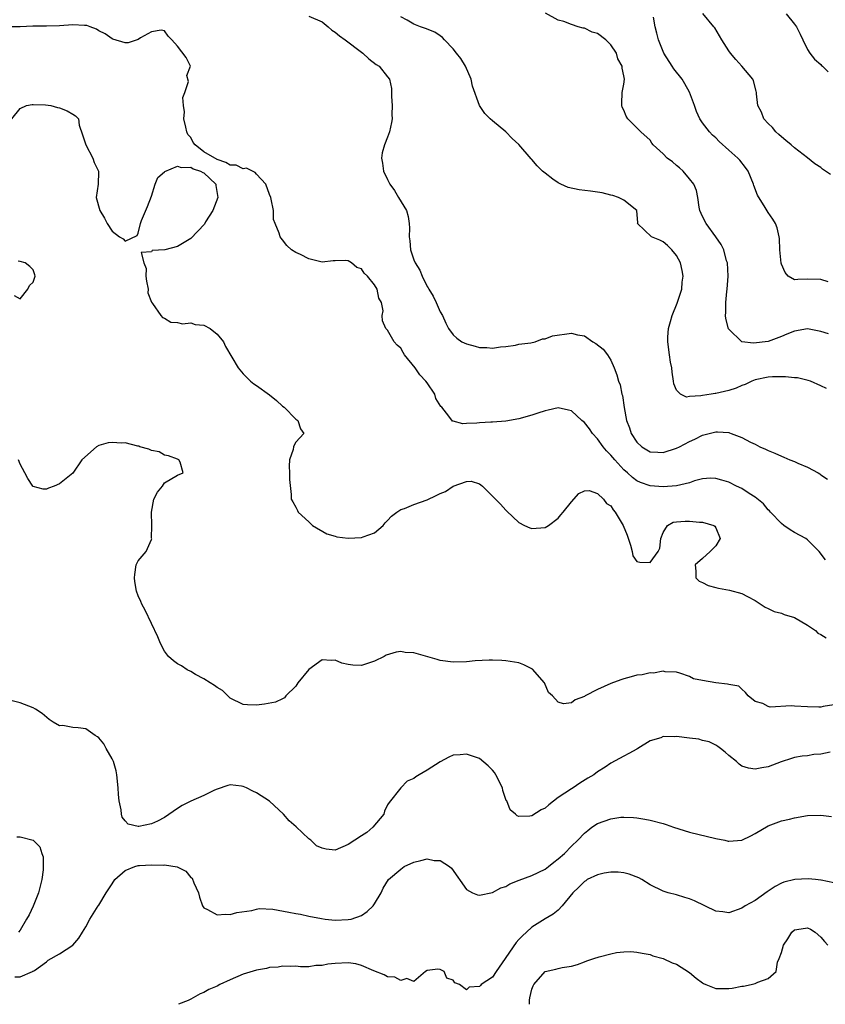
# Model space of a CAD drawing. Units: inches. Extents: x 2559000 to 2562000, y 1542000 to 1545000.
# Drawn here: x 2559507 to 2559630, y 1542000 to 1542150 of the extents above; entities that cross this region are included whole.
import ezdxf

# ---------------------------------------------------------------- set-up
doc = ezdxf.new("R2010")
doc.units = ezdxf.units.IN
doc.header["$MEASUREMENT"] = 0
doc.layers.add('LD25591542_2ft', color=105, linetype='Continuous')

msp = doc.modelspace()

# ---------------------------------------------------------------- linework, layer by layer
at = {"layer": 'LD25591542_2ft'}
for points, elevation in [([(2559551, 1542150.64), (2559553, 1542149.77), (2559553.95, 1542149), (2559554.5, 1542148.5), (2559555, 1542148.21), (2559555.64, 1542147.64), (2559556.53, 1542147), (2559559, 1542145.16), (2559559.24, 1542145), (2559560.14, 1542144.14), (2559561.27, 1542143.27), (2559561.71, 1542143), (2559563, 1542141.4), (2559563.29, 1542141), (2559563.59, 1542139.59), (2559563.61, 1542138.39), (2559563.67, 1542137), (2559563.65, 1542135.65), (2559563.68, 1542135), (2559563.6, 1542134.4), (2559563.3, 1542133), (2559563, 1542132.19), (2559562.5, 1542131), (2559562.19, 1542129.81), (2559562.07, 1542129), (2559562.22, 1542128.22), (2559562.39, 1542127), (2559563, 1542125.71), (2559563.36, 1542125), (2559564.03, 1542124.03), (2559564.68, 1542123), (2559565.86, 1542121), (2559566.11, 1542120.11), (2559566.28, 1542119), (2559566.32, 1542118.32), (2559566.28, 1542117), (2559566.4, 1542116.4), (2559566.49, 1542115), (2559567, 1542113.49), (2559567.19, 1542113), (2559567.93, 1542111.93), (2559568.28, 1542111), (2559569, 1542109.44), (2559569.19, 1542109.19), (2559569.27, 1542109), (2559569.95, 1542107.95), (2559570.4, 1542107), (2559571, 1542105.58), (2559571.35, 1542105), (2559571.85, 1542103.85), (2559572.28, 1542103), (2559573, 1542102.05), (2559573.56, 1542101.56), (2559574.31, 1542101), (2559575, 1542100.69), (2559576.34, 1542100.34), (2559577, 1542100.12), (2559578.12, 1542100.12), (2559579, 1542100.01), (2559580.2, 1542100.2), (2559581, 1542100.28), (2559582.5, 1542100.5), (2559583, 1542100.61), (2559584.84, 1542100.84), (2559585.46, 1542101), (2559586.58, 1542101.42), (2559587, 1542101.42), (2559588.12, 1542101.88), (2559591, 1542102.32), (2559591.95, 1542102.05), (2559593, 1542101.88), (2559594.29, 1542101), (2559594.74, 1542100.74), (2559595.86, 1542099.86), (2559596.52, 1542099), (2559597, 1542098.19), (2559597.54, 1542097), (2559597.95, 1542095.95), (2559598.2, 1542095), (2559598.42, 1542094.42), (2559598.7, 1542093), (2559598.78, 1542092.78), (2559599.03, 1542090.97), (2559599.38, 1542089), (2559599.85, 1542087.85), (2559600.11, 1542087), (2559601, 1542085.67), (2559601.73, 1542085), (2559602.52, 1542084.52), (2559603, 1542084.24), (2559604.17, 1542084.17), (2559605, 1542084.13), (2559607, 1542084.79), (2559607.46, 1542085), (2559609, 1542085.8), (2559609.83, 1542086.17), (2559611, 1542086.74), (2559613, 1542087.27), (2559613.27, 1542087.27), (2559615, 1542087.14), (2559615.11, 1542087.11), (2559615.37, 1542087), (2559617, 1542086.38), (2559618.31, 1542085.69), (2559619, 1542085.36), (2559619.7, 1542085), (2559620.6, 1542084.6), (2559621, 1542084.4), (2559622.01, 1542084.01), (2559623, 1542083.53), (2559623.4, 1542083.4), (2559624.31, 1542083), (2559625, 1542082.72), (2559625.53, 1542082.47), (2559627, 1542081.89), (2559628.63, 1542081), (2559628.85, 1542080.85), (2559629, 1542080.69), (2559630.03, 1542080.03)], 8438), ([(2559629.88, 1542093.88), (2559629, 1542094.26), (2559627.42, 1542095), (2559627.11, 1542095.11), (2559625.47, 1542095.47), (2559625, 1542095.5), (2559623.65, 1542095.65), (2559623, 1542095.63), (2559621.63, 1542095.63), (2559621, 1542095.58), (2559619, 1542095.2), (2559618.48, 1542095), (2559617.51, 1542094.49), (2559617, 1542094.32), (2559616.1, 1542093.9), (2559615, 1542093.55), (2559613, 1542093.1), (2559612.9, 1542093.1), (2559612.31, 1542093), (2559611, 1542092.82), (2559610.75, 1542092.75), (2559609, 1542092.65), (2559608.57, 1542092.57), (2559607.65, 1542093), (2559607, 1542093.59), (2559606.6, 1542094.6), (2559606.58, 1542095), (2559606.35, 1542096.35), (2559606.29, 1542097), (2559606.12, 1542097.88), (2559605.94, 1542099), (2559605.68, 1542101), (2559605.7, 1542101.7), (2559605.8, 1542103), (2559606.1, 1542104.1), (2559606.38, 1542105), (2559607.13, 1542106.87), (2559607.81, 1542109), (2559607.91, 1542110.09), (2559608.04, 1542111), (2559607.88, 1542111.88), (2559607.64, 1542113), (2559607, 1542114.13), (2559606.32, 1542115), (2559605.66, 1542115.66), (2559605, 1542116.22), (2559604.47, 1542116.47), (2559603.21, 1542117), (2559601.1, 1542119), (2559601.11, 1542119.11), (2559600.99, 1542121), (2559599, 1542122.58), (2559598.2, 1542123), (2559597.3, 1542123.3), (2559597, 1542123.33), (2559595.69, 1542123.69), (2559595, 1542123.78), (2559593.94, 1542123.94), (2559592.17, 1542124.17), (2559590.52, 1542124.52), (2559589.38, 1542125), (2559589, 1542125.2), (2559588.2, 1542125.8), (2559587, 1542126.67), (2559586.58, 1542127), (2559585.81, 1542127.81), (2559585, 1542128.76), (2559584.87, 1542128.87), (2559583, 1542131.06), (2559581.99, 1542131.99), (2559581, 1542132.99), (2559579, 1542134.66), (2559578.62, 1542135), (2559577.8, 1542135.8), (2559576.99, 1542136.99), (2559575.95, 1542139.95), (2559575.75, 1542141), (2559574.87, 1542143), (2559574.17, 1542144.17), (2559573.52, 1542145), (2559573, 1542145.65), (2559571.66, 1542147), (2559571.38, 1542147.38), (2559571, 1542147.63), (2559570.2, 1542148.2), (2559568.77, 1542148.77), (2559568.01, 1542149), (2559567, 1542149.43), (2559566, 1542150), (2559565, 1542150.5)], 8436), ([(2559630.19, 1542102.19), (2559629, 1542102.58), (2559627, 1542102.96), (2559625, 1542102.6), (2559623.85, 1542102.15), (2559623, 1542101.78), (2559621, 1542101.05), (2559618.77, 1542100.77), (2559616.97, 1542101), (2559615, 1542102.89), (2559614.96, 1542102.96), (2559614.54, 1542104.54), (2559614.5, 1542105), (2559614.55, 1542105.45), (2559614.52, 1542107), (2559614.68, 1542108.68), (2559614.74, 1542109), (2559614.88, 1542111), (2559614.77, 1542113), (2559614.65, 1542113.35), (2559614.21, 1542115), (2559613.82, 1542115.82), (2559613, 1542117), (2559611.52, 1542119), (2559611, 1542120.07), (2559610.6, 1542121), (2559610.49, 1542121.51), (2559610.25, 1542123), (2559610.05, 1542124.05), (2559609.65, 1542125), (2559609, 1542125.82), (2559608.02, 1542127), (2559607.5, 1542127.5), (2559607, 1542127.87), (2559606.42, 1542128.42), (2559605.61, 1542129), (2559605, 1542129.65), (2559603.49, 1542131), (2559603.28, 1542131.28), (2559603, 1542131.71), (2559601.57, 1542133), (2559601, 1542133.61), (2559599.63, 1542135), (2559599.37, 1542135.37), (2559599, 1542136.3), (2559598.75, 1542136.75), (2559598.68, 1542137), (2559598.71, 1542137.29), (2559598.75, 1542139), (2559599, 1542140.24), (2559599.09, 1542141), (2559599, 1542141.53), (2559598.72, 1542142.72), (2559598.76, 1542143), (2559598.1, 1542144.1), (2559597.88, 1542145), (2559597, 1542146.26), (2559596.24, 1542147), (2559595, 1542147.99), (2559594.19, 1542148.19), (2559593, 1542148.79), (2559592.8, 1542148.8), (2559592.06, 1542149), (2559591, 1542149.34), (2559589.83, 1542149.83), (2559589, 1542150.04), (2559587.06, 1542151.06)], 8434), ([(2559630.13, 1542110.13), (2559629, 1542110.49), (2559627, 1542110.53), (2559625.5, 1542110.5), (2559625, 1542110.43), (2559624.03, 1542111), (2559623.57, 1542111.57), (2559623, 1542112.82), (2559622.97, 1542112.97), (2559622.79, 1542115), (2559622.72, 1542116.72), (2559622.68, 1542117), (2559622.35, 1542118.35), (2559622.11, 1542119), (2559621.68, 1542119.68), (2559621, 1542120.68), (2559620.55, 1542121.45), (2559619.35, 1542123.35), (2559618.82, 1542124.82), (2559618.78, 1542125), (2559617.96, 1542127), (2559617.56, 1542127.56), (2559616.68, 1542128.68), (2559616.39, 1542129), (2559615, 1542130.21), (2559613.52, 1542131.52), (2559613, 1542132.06), (2559612.51, 1542132.51), (2559612.05, 1542133), (2559611, 1542134.39), (2559610.58, 1542135), (2559610.07, 1542136.07), (2559609.74, 1542137), (2559609.02, 1542139.02), (2559608.31, 1542140.31), (2559607.89, 1542141), (2559606.61, 1542142.61), (2559606.34, 1542143), (2559605.07, 1542145), (2559604.26, 1542147), (2559604.03, 1542148.03), (2559603.79, 1542149), (2559603.54, 1542150.46)], 8432), ([(2559630.51, 1542126.51), (2559629.29, 1542127.29), (2559629, 1542127.54), (2559628.12, 1542128.12), (2559627, 1542129.04), (2559625, 1542130.58), (2559624.49, 1542131), (2559623.69, 1542131.69), (2559623, 1542132.24), (2559622.61, 1542132.61), (2559622.15, 1542133), (2559621.63, 1542133.63), (2559621, 1542134.28), (2559620.34, 1542135), (2559619.98, 1542135.98), (2559619.42, 1542137), (2559619.22, 1542138.78), (2559619.22, 1542139), (2559619.18, 1542139.18), (2559618.76, 1542140.76), (2559618.65, 1542141), (2559616.96, 1542143), (2559616.04, 1542144.04), (2559615.26, 1542145), (2559615, 1542145.35), (2559613.92, 1542147), (2559612.84, 1542148.84), (2559612.73, 1542149), (2559611.04, 1542151.04)], 8430), ([(2559623.72, 1542151), (2559625, 1542149.41), (2559625.31, 1542149), (2559625.87, 1542147.87), (2559626.25, 1542147), (2559627, 1542145.55), (2559627.35, 1542145), (2559628.05, 1542144.05), (2559629, 1542143.24), (2559629.11, 1542143.11), (2559629.28, 1542143), (2559630.14, 1542142.14)], 8428), ([(2559629.74, 1542067.74), (2559628.74, 1542069), (2559627, 1542070.8), (2559626.71, 1542071), (2559625, 1542071.94), (2559624.35, 1542072.35), (2559623.37, 1542073), (2559623, 1542073.27), (2559621.37, 1542075), (2559621.2, 1542075.2), (2559621, 1542075.39), (2559620.29, 1542076.29), (2559619, 1542077.33), (2559618.12, 1542077.88), (2559617, 1542078.63), (2559616.18, 1542079), (2559615, 1542079.58), (2559613.92, 1542079.92), (2559613, 1542080.16), (2559612.18, 1542080.18), (2559611, 1542080.08), (2559609.79, 1542079.79), (2559609, 1542079.51), (2559607, 1542079.01), (2559605, 1542078.87), (2559603, 1542079.05), (2559601.55, 1542079.55), (2559601, 1542079.81), (2559600.3, 1542080.3), (2559599.54, 1542081), (2559599, 1542081.48), (2559597.6, 1542083), (2559597, 1542083.73), (2559596.37, 1542084.37), (2559595.86, 1542085), (2559595, 1542086.18), (2559594.24, 1542087), (2559593.74, 1542087.74), (2559593, 1542088.69), (2559592.61, 1542089), (2559591, 1542090.46), (2559590.58, 1542090.58), (2559589, 1542090.92), (2559587.45, 1542090.55), (2559587, 1542090.48), (2559585.91, 1542090.09), (2559585, 1542089.81), (2559583, 1542089.25), (2559581, 1542088.88), (2559579, 1542088.72), (2559578.72, 1542088.72), (2559577, 1542088.63), (2559576.58, 1542088.58), (2559575, 1542088.55), (2559574.48, 1542088.48), (2559573, 1542088.87), (2559572.89, 1542088.89), (2559572.35, 1542089.65), (2559571.25, 1542091), (2559571.12, 1542091.12), (2559570.34, 1542092.34), (2559570.17, 1542093), (2559569, 1542094.72), (2559568.82, 1542095), (2559567.93, 1542095.93), (2559567.22, 1542097), (2559565.59, 1542099), (2559565.36, 1542099.36), (2559565, 1542100), (2559564.46, 1542100.46), (2559563.97, 1542101), (2559563, 1542102.78), (2559562.74, 1542103), (2559562.2, 1542104.2), (2559562.17, 1542105), (2559562.31, 1542105.69), (2559562.07, 1542107), (2559561.66, 1542107.66), (2559561.42, 1542109), (2559561, 1542109.68), (2559559.92, 1542111), (2559559.44, 1542111.44), (2559559, 1542112.09), (2559558.31, 1542112.31), (2559557.5, 1542113), (2559557, 1542113.31), (2559556.62, 1542113.38), (2559555, 1542113.31), (2559554.68, 1542113.32), (2559553, 1542113.11), (2559551, 1542113.63), (2559549.73, 1542114.27), (2559549, 1542114.62), (2559548.37, 1542115), (2559547.65, 1542115.65), (2559547, 1542116.52), (2559546.77, 1542116.77), (2559546.62, 1542117), (2559546.47, 1542117.53), (2559545.84, 1542119), (2559545.63, 1542119.63), (2559545.6, 1542121), (2559545.27, 1542122.73), (2559545.19, 1542123), (2559545, 1542123.42), (2559544.42, 1542125), (2559543, 1542126.54), (2559542.81, 1542126.81), (2559542.39, 1542127), (2559541.47, 1542127.47), (2559541, 1542127.36), (2559539.93, 1542127.93), (2559539, 1542127.93), (2559538.33, 1542128.33), (2559537, 1542128.8), (2559535, 1542129.97), (2559533.69, 1542131), (2559533.37, 1542131.37), (2559533, 1542132.12), (2559532.57, 1542132.57), (2559532.42, 1542133), (2559532.27, 1542133.73), (2559531.95, 1542135), (2559532.02, 1542136.02), (2559531.89, 1542137), (2559531.77, 1542138.23), (2559532.09, 1542139), (2559532.67, 1542140.67), (2559532.41, 1542141.59), (2559532.94, 1542143), (2559532.3, 1542144.3), (2559531, 1542146.07), (2559530.09, 1542147), (2559529.57, 1542147.57), (2559529, 1542148.4), (2559528.51, 1542148.51), (2559527, 1542148.26), (2559525.32, 1542147.32), (2559525, 1542147.09), (2559523.46, 1542146.54), (2559523, 1542146.57), (2559521.14, 1542147.14), (2559521, 1542147.15), (2559519.93, 1542147.93), (2559519, 1542148.4), (2559518.62, 1542148.62), (2559517.68, 1542149), (2559517.18, 1542149.18), (2559517, 1542149.21), (2559516.8, 1542149.2), (2559515, 1542149.29), (2559513, 1542149.13), (2559511, 1542149.08), (2559508.91, 1542149.09), (2559507, 1542149), (2559504.98, 1542148.98)], 8440), ([(2559505.72, 1542135), (2559507, 1542136.53), (2559507.98, 1542137), (2559508.82, 1542137.18), (2559509, 1542137.16), (2559510.87, 1542137.13), (2559511.67, 1542137), (2559512.7, 1542136.7), (2559513, 1542136.64), (2559514.18, 1542136.18), (2559515, 1542135.7), (2559515.45, 1542135.45), (2559515.87, 1542135), (2559515.99, 1542134.01), (2559516.52, 1542132.52), (2559517, 1542131), (2559518.09, 1542129), (2559518.3, 1542128.3), (2559518.93, 1542127), (2559518.92, 1542126.92), (2559518.89, 1542125), (2559518.6, 1542123), (2559519.16, 1542121), (2559519.84, 1542119.84), (2559520.28, 1542119), (2559521, 1542117.84), (2559522.16, 1542117), (2559522.69, 1542116.69), (2559523, 1542116.34), (2559524.82, 1542117.17), (2559525, 1542117.53), (2559525.32, 1542119), (2559525.47, 1542119.47), (2559526.38, 1542121.62), (2559527, 1542123.2), (2559527.55, 1542125), (2559527.98, 1542126.02), (2559529, 1542126.88), (2559529.06, 1542126.94), (2559531, 1542127.75), (2559531.56, 1542127.56), (2559533, 1542127.59), (2559533.36, 1542127.36), (2559534.49, 1542127), (2559534.82, 1542126.82), (2559535, 1542126.74), (2559536.8, 1542125), (2559536.83, 1542124.83), (2559537.1, 1542123), (2559536.36, 1542121), (2559535.25, 1542119.25), (2559535.07, 1542118.93), (2559533, 1542116.73), (2559531, 1542115.53), (2559529.03, 1542115.03), (2559527.12, 1542114.88), (2559527, 1542114.72), (2559525.42, 1542114.58), (2559525.83, 1542113), (2559526.18, 1542112.18), (2559526.15, 1542111), (2559526.24, 1542110.24), (2559526.49, 1542109), (2559526.47, 1542108.47), (2559527.02, 1542107.02), (2559527.17, 1542106.83), (2559528.46, 1542105), (2559528.71, 1542104.71), (2559529, 1542104.58), (2559529.98, 1542103.98), (2559531, 1542103.92), (2559531.72, 1542103.72), (2559533, 1542103.87), (2559533.65, 1542103.65), (2559535, 1542103.53), (2559535.93, 1542103), (2559537, 1542102.17), (2559537.98, 1542101), (2559538.28, 1542100.28), (2559540.23, 1542097), (2559541, 1542096.11), (2559541.56, 1542095.56), (2559542.1, 1542095), (2559542.59, 1542094.59), (2559543, 1542094.34), (2559545, 1542092.88), (2559546.05, 1542092.05), (2559547, 1542091.17), (2559547.25, 1542091), (2559549, 1542089.17), (2559549.32, 1542089), (2559549.72, 1542087.72), (2559550.22, 1542087), (2559549, 1542085.68), (2559548.76, 1542085.24), (2559548.66, 1542085), (2559548.59, 1542084.59), (2559548.03, 1542083), (2559547.99, 1542082.01), (2559548.03, 1542081), (2559548.02, 1542080.02), (2559548.31, 1542077.69), (2559548.3, 1542077), (2559548.57, 1542076.57), (2559549, 1542075.78), (2559549.27, 1542075.27), (2559549.39, 1542075), (2559551, 1542073.55), (2559551.56, 1542073), (2559553.72, 1542071.72), (2559555, 1542071.37), (2559555.26, 1542071.26), (2559557, 1542071.08), (2559559, 1542071.15), (2559559.27, 1542071.27), (2559561, 1542071.88), (2559562.31, 1542073), (2559562.62, 1542073.38), (2559563, 1542073.76), (2559563.59, 1542074.41), (2559564.4, 1542075), (2559565, 1542075.4), (2559565.59, 1542075.59), (2559567, 1542076.21), (2559569, 1542076.92), (2559570.42, 1542077.58), (2559571, 1542077.88), (2559571.82, 1542078.18), (2559573, 1542078.99), (2559575, 1542079.69), (2559575.72, 1542079.72), (2559577, 1542079.33), (2559577.21, 1542079.21), (2559577.47, 1542079), (2559580.22, 1542076.22), (2559581, 1542075.31), (2559581.18, 1542075.18), (2559583, 1542073.43), (2559583.85, 1542073), (2559584.65, 1542072.65), (2559585, 1542072.51), (2559587, 1542072.7), (2559587.5, 1542073), (2559589, 1542074.1), (2559589.4, 1542074.6), (2559589.77, 1542075), (2559591, 1542076.57), (2559592.14, 1542077.86), (2559593, 1542078.28), (2559593.7, 1542078.3), (2559595, 1542077.88), (2559595.9, 1542077), (2559596.36, 1542076.36), (2559597, 1542075.96), (2559597.35, 1542075.35), (2559597.68, 1542075), (2559598.88, 1542073), (2559599.49, 1542071.49), (2559600.02, 1542069.98), (2559600.28, 1542069), (2559600.36, 1542068.36), (2559601, 1542067.51), (2559601.42, 1542067.42), (2559603, 1542067.35), (2559604.22, 1542069), (2559604.48, 1542069.52), (2559604.61, 1542071), (2559605, 1542071.9), (2559605.65, 1542073), (2559606.53, 1542073.47), (2559607, 1542073.54), (2559608.35, 1542073.65), (2559609, 1542073.66), (2559610.51, 1542073.49), (2559611, 1542073.48), (2559612.73, 1542073), (2559612.86, 1542072.86), (2559613, 1542072.64), (2559613.67, 1542071), (2559613, 1542069.89), (2559612.58, 1542069.42), (2559612.15, 1542069), (2559611, 1542067.95), (2559609.85, 1542067), (2559609.97, 1542066.03), (2559609.96, 1542065), (2559610.5, 1542064.5), (2559611, 1542064.28), (2559611.84, 1542063.84), (2559613, 1542063.56), (2559613.43, 1542063.43), (2559615.12, 1542063.12), (2559617, 1542062.64), (2559617.86, 1542062.14), (2559619, 1542061.56), (2559620.53, 1542060.53), (2559621, 1542060.32), (2559621.9, 1542059.9), (2559623, 1542059.63), (2559623.42, 1542059.42), (2559625, 1542058.97), (2559627, 1542057.78), (2559628.22, 1542057), (2559628.57, 1542056.57), (2559629, 1542056.38), (2559629.85, 1542055.85)], 8442), ([(2559506.06, 1542108.06), (2559507, 1542107.53), (2559508.19, 1542109), (2559508.44, 1542109.56), (2559509, 1542110.1), (2559509.26, 1542111), (2559509.21, 1542111.21), (2559509, 1542111.94), (2559508.48, 1542112.48), (2559507.76, 1542113), (2559507, 1542113.22), (2559506.71, 1542113.29)], 8444), ([(2559631, 1542045.64), (2559629.39, 1542045.39), (2559629, 1542045.3), (2559628.71, 1542045.29), (2559627, 1542045.34), (2559625, 1542045.43), (2559624.52, 1542045.48), (2559621.28, 1542045.28), (2559621, 1542045.39), (2559620.17, 1542045.83), (2559619, 1542046.18), (2559617.93, 1542047), (2559617.53, 1542047.53), (2559617, 1542048.05), (2559616.5, 1542048.5), (2559615, 1542048.74), (2559614.81, 1542048.81), (2559613, 1542048.99), (2559611, 1542049.34), (2559609.62, 1542049.62), (2559609, 1542049.95), (2559607.53, 1542050.47), (2559607, 1542050.62), (2559605.3, 1542050.7), (2559605, 1542050.77), (2559603.52, 1542050.48), (2559603, 1542050.55), (2559601.79, 1542050.21), (2559601, 1542050.17), (2559600.09, 1542049.91), (2559599, 1542049.62), (2559598.53, 1542049.47), (2559597, 1542048.88), (2559595, 1542047.97), (2559593.1, 1542047), (2559593, 1542046.94), (2559591.59, 1542046.41), (2559591, 1542045.97), (2559589.81, 1542045.81), (2559589, 1542046.07), (2559588.12, 1542047), (2559587.54, 1542047.54), (2559586.92, 1542049), (2559585.08, 1542051.08), (2559585, 1542051.14), (2559583.75, 1542051.75), (2559583, 1542052.07), (2559581, 1542052.38), (2559580.42, 1542052.42), (2559579, 1542052.48), (2559578.48, 1542052.48), (2559576.34, 1542052.34), (2559575, 1542052.19), (2559573, 1542052.14), (2559571, 1542052.43), (2559570.56, 1542052.56), (2559567, 1542053.57), (2559565.65, 1542053.65), (2559565, 1542053.76), (2559564.31, 1542053.69), (2559562.79, 1542053.21), (2559562.46, 1542053), (2559561, 1542052.32), (2559559.95, 1542051.95), (2559559, 1542051.67), (2559557.68, 1542051.68), (2559557, 1542051.81), (2559556.01, 1542052.01), (2559555, 1542052.48), (2559554.4, 1542052.4), (2559553, 1542052.51), (2559551, 1542051.05), (2559549.3, 1542049), (2559549, 1542048.51), (2559547.47, 1542047), (2559547.26, 1542046.74), (2559547, 1542046.58), (2559545.92, 1542046.08), (2559544.25, 1542045.75), (2559543, 1542045.6), (2559541.64, 1542045.64), (2559541, 1542045.68), (2559539, 1542046.68), (2559538.64, 1542047), (2559537.81, 1542047.81), (2559537, 1542048.29), (2559536.62, 1542048.62), (2559535.95, 1542049), (2559535, 1542049.61), (2559533.71, 1542050.29), (2559533, 1542050.71), (2559532.43, 1542051), (2559531.57, 1542051.57), (2559531, 1542051.89), (2559530.36, 1542052.36), (2559529.62, 1542053), (2559529, 1542053.85), (2559528.37, 1542055), (2559527.99, 1542055.99), (2559526.07, 1542060.07), (2559525.55, 1542061), (2559525.4, 1542061.4), (2559525, 1542062.24), (2559524.71, 1542063), (2559524.46, 1542064.46), (2559524.42, 1542065), (2559524.47, 1542065.53), (2559524.68, 1542067), (2559525, 1542067.62), (2559526.18, 1542069), (2559527, 1542070.84), (2559527.07, 1542070.93), (2559527.03, 1542071.03), (2559527.05, 1542073), (2559527.03, 1542075), (2559527.39, 1542077), (2559527.93, 1542078.07), (2559528.71, 1542079), (2559529, 1542079.47), (2559531, 1542080.65), (2559531.84, 1542081), (2559531.38, 1542082.62), (2559531.17, 1542083), (2559531, 1542083.1), (2559529.61, 1542083.61), (2559529, 1542083.71), (2559528.19, 1542084.19), (2559527, 1542084.41), (2559526.62, 1542084.62), (2559525.22, 1542085), (2559525.07, 1542085.07), (2559524.92, 1542085.08), (2559523, 1542085.58), (2559522.44, 1542085.56), (2559521, 1542085.66), (2559520.43, 1542085.57), (2559519, 1542085.19), (2559518.62, 1542085), (2559516.41, 1542083), (2559515, 1542080.97), (2559513, 1542079.34), (2559512.2, 1542079), (2559511.31, 1542078.69), (2559511, 1542078.51), (2559510.5, 1542078.5), (2559509, 1542078.92), (2559508.93, 1542079), (2559508.16, 1542080.16), (2559507.7, 1542081), (2559507, 1542082.34), (2559506.75, 1542083)], 8444), ([(2559630.46, 1542038.46), (2559629, 1542038.13), (2559627.94, 1542038.06), (2559627, 1542037.86), (2559626.18, 1542037.82), (2559625, 1542037.61), (2559624.55, 1542037.45), (2559622.96, 1542036.96), (2559621, 1542036.19), (2559620.04, 1542036.04), (2559619, 1542035.85), (2559617.99, 1542035.99), (2559617, 1542036.31), (2559616.59, 1542036.59), (2559616.19, 1542037), (2559615, 1542037.92), (2559614.46, 1542038.46), (2559613.73, 1542039), (2559613.32, 1542039.32), (2559613, 1542039.48), (2559612, 1542040), (2559611, 1542040.22), (2559610.4, 1542040.4), (2559609, 1542040.58), (2559607, 1542040.82), (2559606.79, 1542040.79), (2559605, 1542040.8), (2559604.64, 1542040.64), (2559603, 1542040.15), (2559601.14, 1542039), (2559601, 1542038.89), (2559599.75, 1542038.25), (2559599, 1542037.81), (2559597, 1542036.74), (2559596.17, 1542036.17), (2559595, 1542035.42), (2559594.42, 1542035), (2559593.52, 1542034.48), (2559592.28, 1542033.72), (2559591.25, 1542033), (2559591, 1542032.87), (2559589, 1542031.5), (2559587.57, 1542030.43), (2559587, 1542029.9), (2559586.38, 1542029.62), (2559585, 1542028.74), (2559584.69, 1542028.69), (2559583, 1542028.65), (2559582.74, 1542028.74), (2559582.47, 1542029), (2559581.66, 1542029.66), (2559581.14, 1542031), (2559581.08, 1542031.08), (2559580.57, 1542032.57), (2559580.49, 1542033), (2559579.48, 1542035), (2559579.31, 1542035.31), (2559579, 1542035.69), (2559578.33, 1542036.33), (2559577, 1542037.49), (2559575, 1542038.15), (2559574.03, 1542038.03), (2559573, 1542037.97), (2559572.33, 1542037.67), (2559571, 1542036.95), (2559569, 1542035.71), (2559567.79, 1542035), (2559567.31, 1542034.69), (2559567, 1542034.42), (2559565.97, 1542034.03), (2559565, 1542032.99), (2559563.22, 1542030.78), (2559563, 1542030.39), (2559562.54, 1542029.46), (2559562.42, 1542029), (2559560.76, 1542027), (2559559.81, 1542026.19), (2559559, 1542025.69), (2559557, 1542024.34), (2559555, 1542023.52), (2559553.65, 1542023.65), (2559553, 1542023.78), (2559552.18, 1542024.18), (2559551.3, 1542025), (2559551, 1542025.22), (2559549.06, 1542027.06), (2559547.97, 1542027.97), (2559547.15, 1542029), (2559545, 1542030.95), (2559543, 1542032.25), (2559542.47, 1542032.47), (2559541.49, 1542033), (2559541, 1542033.22), (2559540.74, 1542033.26), (2559539, 1542033.45), (2559538.64, 1542033.36), (2559537, 1542032.8), (2559536.64, 1542032.64), (2559535, 1542031.84), (2559533, 1542030.98), (2559531.71, 1542030.29), (2559531, 1542029.85), (2559529, 1542028.47), (2559527.93, 1542027.93), (2559527, 1542027.5), (2559525.09, 1542027.09), (2559525, 1542027.1), (2559523.45, 1542027.45), (2559523, 1542027.96), (2559522.53, 1542028.53), (2559522.43, 1542029), (2559522.38, 1542029.62), (2559522.09, 1542031), (2559521.99, 1542031.99), (2559521.94, 1542033), (2559521.75, 1542035), (2559521.61, 1542035.61), (2559521.2, 1542037), (2559521, 1542037.42), (2559520.09, 1542039), (2559519.73, 1542039.73), (2559519, 1542040.63), (2559518.79, 1542040.79), (2559518.41, 1542041), (2559517, 1542042), (2559515.85, 1542042.15), (2559515, 1542042.2), (2559513.5, 1542042.5), (2559513, 1542042.46), (2559512.04, 1542043), (2559511.42, 1542043.42), (2559510.34, 1542044.34), (2559509.33, 1542045), (2559509, 1542045.19), (2559507, 1542045.94), (2559505.76, 1542046.24)], 8446), ([(2559506.18, 1542004.18), (2559507, 1542004.19), (2559508.86, 1542005), (2559508.94, 1542005.06), (2559509, 1542005.06), (2559509.16, 1542005.16), (2559511, 1542006.47), (2559511.29, 1542006.71), (2559513, 1542007.69), (2559515, 1542009), (2559515.94, 1542010.06), (2559516.48, 1542011), (2559517, 1542011.8), (2559517.63, 1542013), (2559518.9, 1542015), (2559519, 1542015.13), (2559520.1, 1542017), (2559521, 1542018.38), (2559521.42, 1542019), (2559523, 1542020.42), (2559524.49, 1542021), (2559525, 1542021.14), (2559525.17, 1542021.17), (2559527, 1542021.24), (2559528.81, 1542021.19), (2559529, 1542021.24), (2559530.94, 1542020.94), (2559532.27, 1542020.27), (2559533, 1542019.34), (2559533.22, 1542019.22), (2559533.46, 1542018.54), (2559534.16, 1542017), (2559534.34, 1542016.34), (2559534.81, 1542015), (2559534.87, 1542014.87), (2559535, 1542014.71), (2559535.55, 1542014.45), (2559537, 1542013.63), (2559538.28, 1542013.72), (2559539, 1542013.69), (2559540, 1542014), (2559542.32, 1542014.32), (2559543, 1542014.52), (2559543.4, 1542014.6), (2559545.5, 1542014.5), (2559547.95, 1542014.05), (2559549, 1542013.83), (2559549.72, 1542013.72), (2559551, 1542013.44), (2559552.93, 1542013.07), (2559553.46, 1542013), (2559555, 1542012.85), (2559557, 1542012.91), (2559557.44, 1542013), (2559559, 1542013.55), (2559559.87, 1542014.13), (2559560.79, 1542015), (2559561, 1542015.31), (2559562, 1542017), (2559562.32, 1542017.68), (2559563.11, 1542019), (2559565, 1542020.6), (2559565.54, 1542021), (2559567, 1542021.68), (2559568.08, 1542021.92), (2559569, 1542022.15), (2559570.07, 1542021.93), (2559571, 1542021.93), (2559572.45, 1542021), (2559572.73, 1542020.73), (2559575, 1542017.48), (2559575.95, 1542017), (2559576.67, 1542016.67), (2559577, 1542016.66), (2559579, 1542017.03), (2559580.23, 1542017.77), (2559581, 1542017.98), (2559581.63, 1542018.37), (2559583.07, 1542018.93), (2559585, 1542019.61), (2559587, 1542020.58), (2559587.54, 1542021), (2559588.33, 1542021.67), (2559589, 1542022.18), (2559589.93, 1542023), (2559591, 1542024.11), (2559591.98, 1542025), (2559593, 1542026.1), (2559593.49, 1542026.51), (2559594.11, 1542027), (2559595, 1542027.54), (2559597, 1542028.28), (2559598.52, 1542028.52), (2559599, 1542028.55), (2559600.49, 1542028.49), (2559601, 1542028.43), (2559602.21, 1542028.21), (2559603, 1542028.08), (2559605, 1542027.56), (2559605.43, 1542027.43), (2559606.55, 1542027), (2559609, 1542026.26), (2559613, 1542025.27), (2559614.37, 1542025), (2559614.89, 1542024.89), (2559615, 1542024.85), (2559617, 1542025.03), (2559618.33, 1542025.67), (2559619, 1542026.02), (2559621, 1542027.2), (2559623, 1542027.95), (2559624.22, 1542028.22), (2559625, 1542028.41), (2559627, 1542028.76), (2559629, 1542028.84), (2559630.64, 1542028.64)], 8448), ([(2559506.49, 1542025.51), (2559507, 1542025.55), (2559509, 1542025), (2559509.99, 1542023.99), (2559510.29, 1542023), (2559510.49, 1542022.49), (2559510.49, 1542021), (2559510.5, 1542020.5), (2559510.29, 1542019), (2559509.81, 1542017), (2559509, 1542014.95), (2559508.38, 1542013.62), (2559507.96, 1542013), (2559507, 1542011.32), (2559506.76, 1542011)], 8448), ([(2559631, 1542018.54), (2559629.09, 1542018.91), (2559629, 1542018.94), (2559628.2, 1542019), (2559627.11, 1542019.11), (2559625.03, 1542019.03), (2559623.39, 1542018.61), (2559623, 1542018.48), (2559622.04, 1542017.96), (2559620.86, 1542017.14), (2559619, 1542015.8), (2559617.51, 1542015), (2559617, 1542014.68), (2559615, 1542013.93), (2559614.08, 1542014.08), (2559613, 1542014.19), (2559609.76, 1542015.76), (2559609, 1542016.09), (2559608.3, 1542016.3), (2559607, 1542016.68), (2559605.77, 1542017), (2559605, 1542017.24), (2559603, 1542018.22), (2559601.75, 1542019), (2559601.28, 1542019.28), (2559599.83, 1542019.83), (2559599, 1542020.02), (2559598.13, 1542020.13), (2559597, 1542020.12), (2559595.98, 1542019.98), (2559595, 1542019.74), (2559593.43, 1542019), (2559593.18, 1542018.82), (2559593, 1542018.74), (2559592.16, 1542017.84), (2559591.22, 1542017), (2559589.61, 1542015), (2559589, 1542014.37), (2559588.25, 1542013.75), (2559586.99, 1542013.01), (2559585, 1542011.77), (2559584.17, 1542011), (2559583.54, 1542010.46), (2559583, 1542009.86), (2559582.57, 1542009.43), (2559581, 1542007.12), (2559580.9, 1542007), (2559579.53, 1542005), (2559579, 1542004.16), (2559577.27, 1542003), (2559577.13, 1542002.87), (2559577, 1542002.7), (2559575.4, 1542002.6), (2559575, 1542002.19), (2559573.93, 1542003), (2559573.26, 1542003.26), (2559573, 1542003.66), (2559572.01, 1542004.01), (2559571.6, 1542005), (2559571, 1542005.32), (2559570.65, 1542005.35), (2559569, 1542005.13), (2559568.78, 1542005), (2559567, 1542003.47), (2559565.95, 1542003.95), (2559565, 1542003.61), (2559564.12, 1542004.12), (2559563, 1542004.17), (2559562.48, 1542004.48), (2559560.92, 1542005.09), (2559559, 1542005.93), (2559558.17, 1542006.17), (2559557, 1542006.33), (2559555, 1542006.22), (2559553.88, 1542006.12), (2559553, 1542005.91), (2559552.07, 1542005.93), (2559551, 1542005.73), (2559549.72, 1542005.72), (2559549, 1542005.8), (2559548.22, 1542005.78), (2559547, 1542005.8), (2559546.34, 1542005.66), (2559545, 1542005.59), (2559544.53, 1542005.47), (2559543, 1542005.21), (2559541, 1542004.59), (2559539, 1542003.74), (2559537.43, 1542003), (2559537, 1542002.78), (2559535.75, 1542002.25), (2559535, 1542001.78), (2559534.41, 1542001.59), (2559533, 1542000.78), (2559532.6, 1542000.6), (2559531.12, 1542000)], 8450), ([(2559584.6, 1542000), (2559584.63, 1542000.63), (2559584.69, 1542001), (2559585, 1542002.31), (2559585.18, 1542002.82), (2559585.27, 1542003), (2559587, 1542004.99), (2559588.65, 1542005.35), (2559589, 1542005.47), (2559589.62, 1542005.62), (2559591, 1542005.81), (2559591.91, 1542006.09), (2559593, 1542006.47), (2559593.37, 1542006.63), (2559594.4, 1542007), (2559595.25, 1542007.25), (2559597, 1542007.68), (2559597.89, 1542007.89), (2559599, 1542008), (2559600.06, 1542008.06), (2559601, 1542007.97), (2559601.8, 1542007.8), (2559603, 1542007.59), (2559603.41, 1542007.41), (2559605, 1542006.99), (2559606.34, 1542006.34), (2559607, 1542006.13), (2559609, 1542004.86), (2559610, 1542004), (2559611, 1542003.26), (2559611.16, 1542003.16), (2559611.49, 1542003), (2559613, 1542002.41), (2559613.57, 1542002.43), (2559615, 1542002.4), (2559615.53, 1542002.47), (2559617, 1542002.76), (2559617.23, 1542002.77), (2559618.38, 1542003), (2559619, 1542003.18), (2559619.4, 1542003.4), (2559621, 1542003.91), (2559622.2, 1542005), (2559622.42, 1542006.42), (2559622.68, 1542007), (2559623, 1542007.88), (2559623.31, 1542009), (2559624, 1542010), (2559624.61, 1542011), (2559625, 1542011.34), (2559625.38, 1542011.38), (2559627, 1542011.68), (2559627.45, 1542011.45), (2559628.16, 1542011), (2559629, 1542010.24), (2559629.56, 1542009.56), (2559630.06, 1542009)], 8452)]:
    msp.add_lwpolyline(points, dxfattribs=dict(at, elevation=elevation))

doc.saveas('drawing.dxf')
